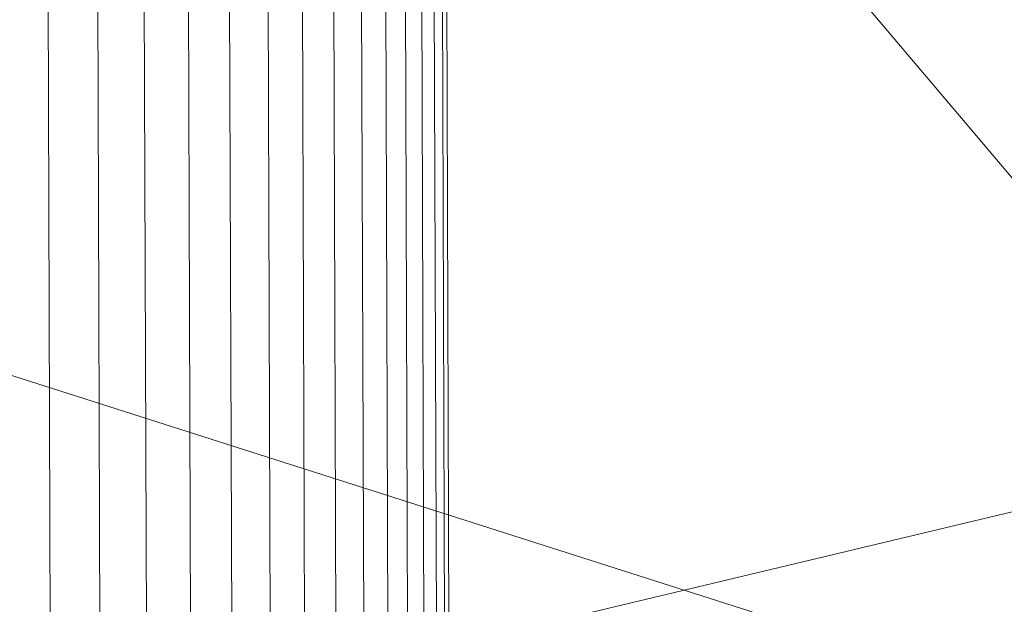
# Model space of a CAD drawing. Units: millimetres. Extents: x -239839 to -231652, y -31622 to -24602.
# Drawn here: x -237612 to -237595, y -26848 to -26838 of the extents above; entities that cross this region are included whole.
import ezdxf

# ---------------------------------------------------------------- set-up
doc = ezdxf.new("R2010")
doc.units = ezdxf.units.MM
doc.linetypes.add('K5LT32823', pattern=[0])
doc.linetypes.add('K5LT32824', pattern=[0])
doc.layers.get('0').update_dxf_attribs({"true_color": 0x5890e1})

# ---------------------------------------------------------------- blocks, each defined once
blk = doc.blocks.new('U2')
at = {"color": 61, "linetype": 'K5LT32824', "lineweight": 18, "true_color": 0xd6e499}
for p, q in [((-237590.609, -26845.482), (-237611.406, -26820.893)), ((-237590.375, -26851.02), (-237629.281, -26838.611)), ((-237631.25, -26855.184), (-237590.609, -26845.482))]:
    blk.add_line(p, q, dxfattribs=at)
blk = doc.blocks.new('U5')
at = {"color": 136, "linetype": 'K5LT32823', "lineweight": 18, "true_color": 0x068771}
for p, q in [((-237607.344, -28095.305), (-237611.766, -26747.773)), ((-237606.484, -28095.301), (-237610.906, -26747.77)), ((-237605.672, -28095.299), (-237610.094, -26747.768)), ((-237604.906, -28095.297), (-237609.328, -26747.766)), ((-237604.188, -28095.293), (-237608.609, -26747.762)), ((-237603.531, -28095.291), (-237607.938, -26747.76)), ((-237602.922, -28095.289), (-237607.344, -26747.758)), ((-237602.375, -28095.287), (-237606.797, -26747.756)), ((-237601.891, -28095.287), (-237606.312, -26747.756)), ((-237601.469, -28095.285), (-237605.891, -26747.754)), ((-237601.125, -28095.283), (-237605.547, -26747.752)), ((-237600.844, -28095.283), (-237605.266, -26747.752)), ((-237600.625, -28095.283), (-237605.047, -26747.75)), ((-237600.484, -28095.281), (-237604.906, -26747.75)), ((-237600.422, -28095.281), (-237604.828, -26747.75))]:
    blk.add_line(p, q, dxfattribs=at)

msp = doc.modelspace()

# ---------------------------------------------------------------- block references
for name in ['U2', 'U5']:
    msp.add_blockref(name, (0, 0))

doc.saveas('drawing.dxf')
